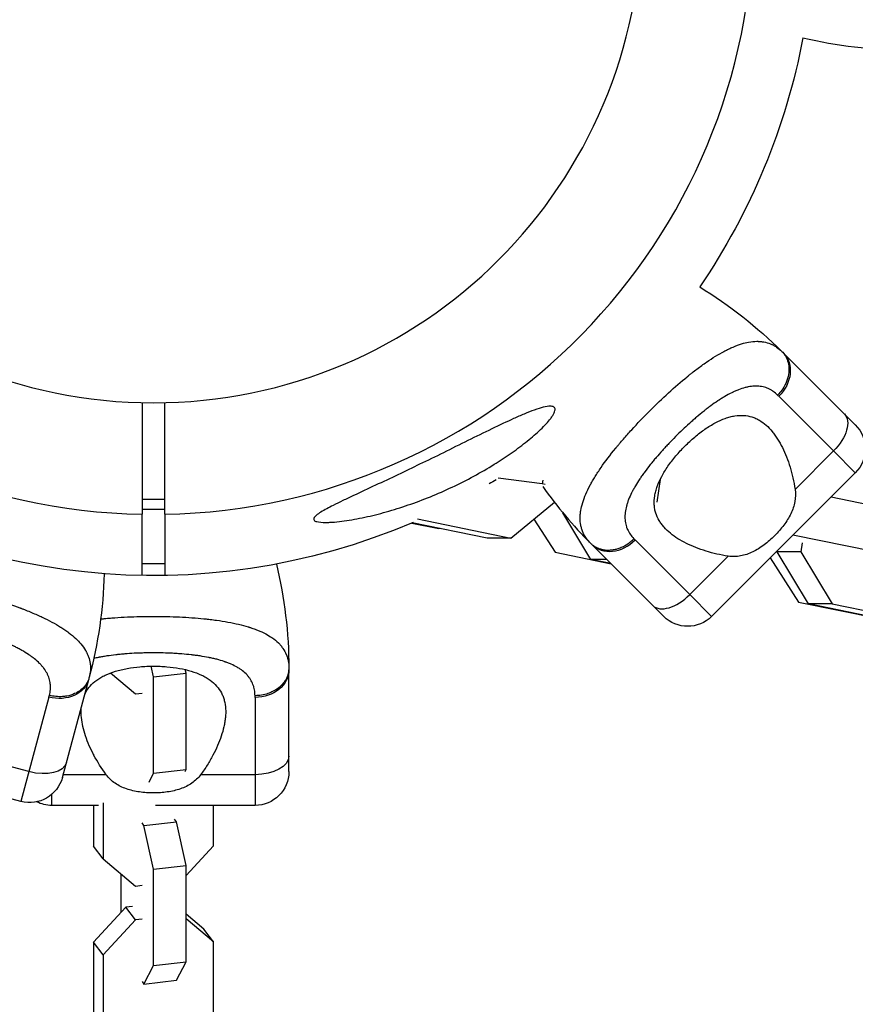
# Model space of a CAD drawing. Units: millimetres. Extents: x -15597 to 9739, y -3981 to 6910.
# Drawn here: x -5882 to -5734, y 2736 to 2910 of the extents above; entities that cross this region are included whole.
import ezdxf

# ---------------------------------------------------------------- set-up
doc = ezdxf.new("R2010")
doc.units = ezdxf.units.MM
doc.header["$LTSCALE"] = 20
doc.layers.add('2d', color=230, linetype='Continuous')

msp = doc.modelspace()

# ---------------------------------------------------------------- linework, layer by layer
at = {"layer": '2d'}
for p, q in [((-5746.38, 2851.32), (-5733.65, 2838.59)), ((-5737.51, 2833.97), (-5747.19, 2843.65)), ((-5737.51, 2833.97), (-5744.32, 2827.16)), ((-5737.51, 2833.97), (-5733.65, 2830.11)), ((-5776.68, 2833.73), (-5776.68, 2833.73)), ((-5769.4, 2832.24), (-5769.4, 2832.24)), ((-5789.12, 2828.16), (-5796.9, 2829.14)), ((-5789.03, 2828.79), (-5789.12, 2828.16)), ((-5768.24, 2828.89), (-5768.83, 2824.87)), ((-5733.65, 2830.11), (-5759.11, 2804.65)), ((-5788.59, 2828.05), (-5789.12, 2828.16)), ((-5744.51, 2828.29), (-5744.51, 2828.29)), ((-5856, 2825.34), (-5860, 2825.34)), ((-5773.92, 2825.05), (-5773.92, 2825.05)), ((-5737.95, 2825.81), (-5729.25, 2824.03)), ((-5856, 2823.58), (-5860, 2823.58)), ((-5794.68, 2818.52), (-5786.97, 2824.9)), ((-5787.07, 2824.81), (-5786.86, 2824.77)), ((-5860, 2811.89), (-5860, 2822.75)), ((-5856, 2822.75), (-5856, 2811.89)), ((-5811.23, 2821.91), (-5794.68, 2818.52)), ((-5790.62, 2821.88), (-5786.85, 2816.01)), ((-5780.51, 2814.76), (-5785.45, 2823.02)), ((-5812.2, 2821.2), (-5807.43, 2820.23)), ((-5798.89, 2818.52), (-5812.13, 2821.23)), ((-5807.43, 2820.23), (-5807.38, 2820.26)), ((-5807.22, 2820.23), (-5807.43, 2820.23)), ((-5794.68, 2818.52), (-5798.89, 2818.52)), ((-5772.65, 2818.19), (-5762.97, 2808.51)), ((-5730.42, 2816.15), (-5744.69, 2819.07)), ((-5769.52, 2806.58), (-5780.32, 2817.38)), ((-5747.49, 2816.09), (-5747.46, 2816.3)), ((-5743.04, 2817.7), (-5743.28, 2816.09)), ((-5786.85, 2816.01), (-5776.92, 2813.98)), ((-5777.7, 2814.76), (-5780.51, 2814.76)), ((-5776.98, 2814.04), (-5780.51, 2814.76)), ((-5756.16, 2815.32), (-5762.97, 2808.51)), ((-5748.74, 2815.02), (-5743.69, 2807.18)), ((-5743.28, 2816.09), (-5747.49, 2816.09)), ((-5741.97, 2806.87), (-5747.49, 2816.09)), ((-5743.28, 2816.09), (-5737.77, 2806.87)), ((-5856, 2813.96), (-5860, 2813.96)), ((-5759.11, 2804.65), (-5762.97, 2808.51)), ((-5769.52, 2806.58), (-5767.59, 2804.65)), ((-5743.69, 2807.18), (-5721.11, 2802.56)), ((-5737.77, 2806.87), (-5741.97, 2806.87)), ((-5721.81, 2802.75), (-5741.97, 2806.87)), ((-5737.77, 2806.87), (-5717.6, 2802.75)), ((-5880.32, 2805.65), (-5880.32, 2805.65)), ((-5866.92, 2804.24), (-5866.92, 2804.24)), ((-5881.22, 2798.58), (-5881.22, 2798.58)), ((-5866.92, 2797.53), (-5866.92, 2797.53)), ((-5858.9, 2798.18), (-5858.9, 2798.18)), ((-5852.96, 2798), (-5852.96, 2798)), ((-5857.96, 2793.93), (-5858.38, 2795.82)), ((-5865.59, 2794.64), (-5861.19, 2790.93)), ((-5857.96, 2793.93), (-5852.21, 2794.6)), ((-5857.96, 2776.84), (-5857.96, 2793.93)), ((-5852.21, 2794.6), (-5852.35, 2795.22)), ((-5852.21, 2777.51), (-5852.21, 2794.6)), ((-5834, 2777.15), (-5834, 2795.15)), ((-5874.12, 2776.11), (-5869.46, 2793.49)), ((-5876.51, 2790.36), (-5881.47, 2771.87)), ((-5861.19, 2790.93), (-5860.02, 2791.07)), ((-5840, 2790.29), (-5840, 2771.15)), ((-5868.63, 2780.21), (-5868.63, 2780.2)), ((-5847.37, 2780.21), (-5847.37, 2780.21)), ((-5880.06, 2777.14), (-5883.83, 2778.15)), ((-5866.37, 2776.6), (-5873.99, 2776.6)), ((-5866.92, 2777.36), (-5866.92, 2777.35)), ((-5858.78, 2775.26), (-5857.96, 2776.84)), ((-5857.96, 2776.84), (-5852.21, 2777.51)), ((-5852.39, 2777.16), (-5852.21, 2777.51)), ((-5840, 2776.6), (-5849.63, 2776.6)), ((-5881.47, 2771.87), (-5884.53, 2772.69)), ((-5876, 2771.15), (-5876, 2773.12)), ((-5867.74, 2771.15), (-5876, 2771.15)), ((-5868.63, 2771.15), (-5868.63, 2763.93)), ((-5866.92, 2771.58), (-5866.92, 2761.69)), ((-5840, 2771.15), (-5857.62, 2771.15)), ((-5847.37, 2763.97), (-5847.37, 2771.15)), ((-5859.67, 2767.59), (-5860.02, 2768.04)), ((-5859.67, 2767.59), (-5853.92, 2768.25)), ((-5857.96, 2759.85), (-5859.67, 2767.59)), ((-5853.92, 2768.25), (-5854.27, 2768.71)), ((-5852.21, 2760.52), (-5853.92, 2768.25)), ((-5852.21, 2758.75), (-5847.37, 2763.97)), ((-5866.92, 2761.69), (-5868.63, 2763.93)), ((-5866.92, 2761.69), (-5861.19, 2756.86)), ((-5857.96, 2759.85), (-5852.21, 2760.52)), ((-5852.21, 2743.44), (-5852.21, 2760.52)), ((-5863.79, 2759.05), (-5863.79, 2752.15)), ((-5857.96, 2742.77), (-5857.96, 2759.85)), ((-5861.19, 2756.86), (-5860.02, 2756.99)), ((-5862.91, 2753.11), (-5868.63, 2746.94)), ((-5861.73, 2753.25), (-5862.91, 2753.11)), ((-5861.19, 2750.87), (-5862.91, 2753.11)), ((-5849.08, 2749.21), (-5852.21, 2751.85)), ((-5861.19, 2750.87), (-5866.92, 2744.7)), ((-5860.02, 2751.01), (-5861.19, 2750.87)), ((-5847.37, 2746.97), (-5852.21, 2751.06)), ((-5847.37, 2746.97), (-5849.08, 2749.21)), ((-5866.92, 2744.7), (-5868.63, 2746.94)), ((-5868.63, 2746.94), (-5868.63, 2729.86)), ((-5847.37, 2729.89), (-5847.37, 2746.97)), ((-5866.92, 2744.7), (-5866.92, 2727.62)), ((-5857.96, 2742.77), (-5852.21, 2743.44)), ((-5853.92, 2740.17), (-5852.21, 2743.44)), ((-5859.67, 2739.5), (-5857.96, 2742.77)), ((-5860.02, 2739.95), (-5859.67, 2739.5)), ((-5859.67, 2739.5), (-5853.92, 2740.17))]:
    msp.add_line(p, q, dxfattribs=at)
at = {"layer": '2d', "extrusion": (0, 0, -1)}
msp.add_circle((5858, 2929), 86.5, dxfattribs=at)
at = {"layer": '2d'}
for centre, radius, start, end in [((-5858, 2929), 106.27, 91.0784, 268.9216), ((-5858, 2929), 106.27, 271.0784, 88.9216), ((-5724.15, 2986.29), 81.29, 256.6435, 269.7379), ((-5722.84, 2874.86), 81.29, 215.5112, 224.7379)]:
    msp.add_arc(centre, radius, start, end, dxfattribs=at)
at = {"layer": '2d', "extrusion": (0, 0, -1)}
for centre, radius, start, end in [((5858, 2929), 117.12, 190.7276, 214.2724), ((5803.86, 2793.84), 81.29, 121.6435, 134.7379), ((5737.89, 2834.35), 6, 135, 225), ((5858, 2929), 117.12, 246.8634, 305.133), ((5858, 2929), 117.12, 238.7577, 239.4721), ((5915.29, 2795.15), 81.29, 166.6435, 179.7379), ((5947.98, 2814.53), 81.29, 181.6435, 194.7379), ((5763.35, 2808.89), 6, 225, 315), ((5840, 2777.15), 6, 180, 270), ((5879.92, 2777.66), 6, 195, 285), ((5876, 2777.15), 6, 270, 296.7182)]:
    msp.add_arc(centre, radius, start, end, dxfattribs=at)
for centre, major_axis, ratio, start_param, end_param in [((-5750.62, 2847.08), (4.24, 4.24), 0.808568, 0, 1.570796), ((-5739.82, 2836.28), (4.24, 4.24), 0.545265, 0, 1.570796), ((-5840, 2795.15), (6, 0), 0.808568, 0, 1.570796), ((-5875.26, 2795.05), (-5.8, 1.55), 0.808568, 3.141593, 4.712389), ((-5840, 2779.87), (6, 0), 0.545265, 0, 1.570796), ((-5879.21, 2780.3), (-5.8, 1.55), 0.545265, 3.141593, 4.712389)]:
    msp.add_ellipse(centre, major_axis=major_axis, ratio=ratio, start_param=start_param, end_param=end_param, dxfattribs=at)
at = {"layer": '2d'}
for centre, ratio in [((-5776.08, 2821.62), 0.808568), ((-5765.28, 2810.82), 0.545265)]:
    msp.add_ellipse(centre, major_axis=(4.24, 4.24), ratio=ratio, start_param=3.141593, end_param=4.712389, dxfattribs=at)
for points, knots in [([(-5770.07, 2841.07), (-5768.96, 2842.18), (-5767.84, 2843.25), (-5765.62, 2845.27), (-5764.53, 2846.23), (-5763.44, 2847.12), (-5763.42, 2847.13), (-5763.38, 2847.16), (-5763.32, 2847.21), (-5763.19, 2847.31), (-5762.93, 2847.52), (-5762.42, 2847.93), (-5761.99, 2848.27), (-5761.13, 2848.92), (-5760.56, 2849.32), (-5758.92, 2850.46), (-5757.88, 2851.1), (-5756.88, 2851.63), (-5756.87, 2851.64), (-5756.83, 2851.66), (-5756.78, 2851.69), (-5756.66, 2851.75), (-5756.42, 2851.87), (-5755.96, 2852.1), (-5755.56, 2852.28), (-5754.79, 2852.61), (-5754.29, 2852.8), (-5753.37, 2853.08), (-5752.96, 2853.18), (-5752.55, 2853.25)], [0.4998404, 0.4998404, 0.4998404, 0.4998404, 0.5623603, 0.5623603, 0.6248803, 0.6248803, 0.6258572, 0.6258572, 0.626834, 0.6287878, 0.6326953, 0.6405103, 0.6561403, 0.6561403, 0.6874002, 0.6874002, 0.7499202, 0.7499202, 0.7508971, 0.7508971, 0.7518739, 0.7538277, 0.7577352, 0.7655502, 0.7811802, 0.7811802, 0.8124401, 0.8124401, 0.8399462, 0.8399462, 0.8399462, 0.8399462]), ([(-5752.55, 2853.25), (-5752.04, 2853.35), (-5751.55, 2853.39), (-5751.02, 2853.4), (-5750.97, 2853.4), (-5750.86, 2853.39), (-5750.7, 2853.39), (-5750.34, 2853.37), (-5750.03, 2853.32), (-5749.43, 2853.21), (-5749.04, 2853.1), (-5748.64, 2852.93), (-5748.62, 2852.93), (-5748.57, 2852.91), (-5748.51, 2852.88), (-5748.35, 2852.81), (-5748.04, 2852.65), (-5747.79, 2852.5), (-5747.28, 2852.16), (-5746.95, 2851.89), (-5746.64, 2851.58)], [0.8399462, 0.8399462, 0.8399462, 0.8399462, 0.8749601, 0.8749601, 0.8788676, 0.8788676, 0.8827751, 0.8905901, 0.9062201, 0.9062201, 0.93748, 0.93748, 0.9394338, 0.9394338, 0.9413875, 0.945295, 0.95311, 0.96874, 0.96874, 1, 1, 1, 1]), ([(-5746.64, 2851.58), (-5746.19, 2851.13), (-5745.84, 2850.57), (-5745.43, 2849.31), (-5745.36, 2848.61), (-5745.47, 2847.41), (-5745.59, 2846.93), (-5745.76, 2846.45)], [0, 0, 0, 0, 0.25, 0.25, 0.5, 0.5, 0.6673564, 0.6673564, 0.6673564, 0.6673564]), ([(-5745.76, 2846.45), (-5745.84, 2846.22), (-5745.94, 2845.99), (-5746.39, 2845.07), (-5746.86, 2844.42), (-5747.41, 2843.87)], [0.6673564, 0.6673564, 0.6673564, 0.6673564, 0.75, 0.75, 1, 1, 1, 1]), ([(-5747.41, 2843.87), (-5747.66, 2844.12), (-5747.93, 2844.34), (-5748.34, 2844.63), (-5748.55, 2844.76), (-5748.77, 2844.87), (-5748.92, 2844.95), (-5748.99, 2844.98), (-5749.37, 2845.15), (-5749.68, 2845.25), (-5750.16, 2845.37), (-5750.33, 2845.39), (-5750.66, 2845.44), (-5750.83, 2845.45), (-5751.35, 2845.47), (-5751.7, 2845.46), (-5752.25, 2845.39), (-5752.52, 2845.35), (-5752.8, 2845.29), (-5752.99, 2845.24), (-5753.09, 2845.22), (-5753.56, 2845.09), (-5753.95, 2844.97), (-5754.54, 2844.74), (-5754.84, 2844.61), (-5755.19, 2844.45), (-5755.34, 2844.38), (-5755.44, 2844.33), (-5755.5, 2844.31), (-5755.95, 2844.08), (-5756.35, 2843.86), (-5756.97, 2843.5), (-5757.27, 2843.31), (-5757.64, 2843.08), (-5757.8, 2842.98), (-5757.9, 2842.91), (-5757.96, 2842.87), (-5758.42, 2842.56), (-5758.84, 2842.27), (-5759.47, 2841.8), (-5759.79, 2841.56), (-5760.16, 2841.28), (-5760.32, 2841.15), (-5760.43, 2841.07), (-5760.48, 2841.02), (-5760.95, 2840.65), (-5761.37, 2840.3), (-5762, 2839.77), (-5762.31, 2839.49), (-5762.63, 2839.21), (-5762.84, 2839.03), (-5762.94, 2838.93), (-5763.46, 2838.46), (-5763.87, 2838.08), (-5764.69, 2837.31), (-5765.09, 2836.91), (-5765.9, 2836.1), (-5766.3, 2835.7), (-5766.88, 2835.08), (-5767.07, 2834.88), (-5767.46, 2834.47), (-5767.64, 2834.26), (-5768.21, 2833.63), (-5768.58, 2833.21), (-5769.11, 2832.59), (-5769.38, 2832.27), (-5769.68, 2831.91), (-5769.8, 2831.75), (-5769.89, 2831.65), (-5769.93, 2831.6), (-5770.31, 2831.12), (-5770.64, 2830.69), (-5771.11, 2830.06), (-5771.33, 2829.74), (-5771.59, 2829.38), (-5771.69, 2829.22), (-5771.76, 2829.12), (-5771.8, 2829.07), (-5772.11, 2828.59), (-5772.38, 2828.18), (-5772.74, 2827.56), (-5772.91, 2827.26), (-5773.1, 2826.9), (-5773.18, 2826.75), (-5773.23, 2826.65), (-5773.25, 2826.6), (-5773.48, 2826.14), (-5773.66, 2825.74), (-5773.89, 2825.15), (-5773.99, 2824.86), (-5774.08, 2824.57), (-5774.14, 2824.38), (-5774.17, 2824.29), (-5774.29, 2823.81), (-5774.37, 2823.44), (-5774.44, 2822.89), (-5774.45, 2822.72), (-5774.47, 2822.36), (-5774.47, 2822.19), (-5774.45, 2821.67), (-5774.4, 2821.33), (-5774.29, 2820.85), (-5774.23, 2820.61), (-5774.13, 2820.33), (-5774.08, 2820.22), (-5774.05, 2820.14), (-5774.03, 2820.1), (-5773.75, 2819.47), (-5773.37, 2818.92), (-5772.87, 2818.41)], [0, 0, 0, 0, 0.03125, 0.03125, 0.046875, 0.054687, 0.054687, 0.0625, 0.0625, 0.09375, 0.09375, 0.109375, 0.109375, 0.125, 0.125, 0.15625, 0.15625, 0.171875, 0.179687, 0.179687, 0.1875, 0.1875, 0.21875, 0.21875, 0.234375, 0.242187, 0.246094, 0.246094, 0.25, 0.25, 0.28125, 0.28125, 0.296875, 0.304687, 0.308594, 0.308594, 0.3125, 0.3125, 0.34375, 0.34375, 0.359375, 0.367187, 0.371094, 0.371094, 0.375, 0.375, 0.40625, 0.40625, 0.421875, 0.429687, 0.429687, 0.4375, 0.4375, 0.46875, 0.46875, 0.5, 0.5, 0.53125, 0.53125, 0.546875, 0.546875, 0.5625, 0.5625, 0.59375, 0.59375, 0.609375, 0.617187, 0.621094, 0.621094, 0.625, 0.625, 0.65625, 0.65625, 0.671875, 0.679687, 0.683594, 0.683594, 0.6875, 0.6875, 0.71875, 0.71875, 0.734375, 0.742187, 0.746094, 0.746094, 0.75, 0.75, 0.78125, 0.78125, 0.796875, 0.804687, 0.804687, 0.8125, 0.8125, 0.84375, 0.84375, 0.859375, 0.859375, 0.875, 0.875, 0.90625, 0.90625, 0.921875, 0.929687, 0.933594, 0.933594, 0.9375, 0.9375, 1, 1, 1, 1]), ([(-5787.71, 2841.9), (-5788.38, 2841.9), (-5789.37, 2841.63), (-5791.09, 2841.01), (-5791.7, 2840.77), (-5792.94, 2840.25), (-5793.57, 2839.97), (-5795.4, 2839.15), (-5796.71, 2838.53), (-5799.43, 2837.21), (-5800.85, 2836.51), (-5803.73, 2835.09), (-5805.19, 2834.37), (-5808.06, 2832.95), (-5809.48, 2832.26), (-5812.07, 2831), (-5813.36, 2830.38), (-5815.99, 2829.13), (-5817.33, 2828.5), (-5819.99, 2827.26), (-5821.31, 2826.65), (-5823.21, 2825.75), (-5823.83, 2825.46), (-5825.03, 2824.88), (-5825.61, 2824.6), (-5826.54, 2824.13), (-5826.92, 2823.93), (-5827.65, 2823.53), (-5828.01, 2823.33), (-5828.64, 2822.93), (-5828.93, 2822.74), (-5829.26, 2822.46), (-5829.35, 2822.37), (-5829.5, 2822.19), (-5829.55, 2822.1), (-5829.63, 2821.88), (-5829.61, 2821.77), (-5829.42, 2821.58), (-5829.27, 2821.5), (-5828.67, 2821.34), (-5828.1, 2821.3), (-5827.53, 2821.3)], [20.156786, 20.156786, 20.156786, 20.156786, 24.720315, 24.720315, 27.002079, 27.002079, 29.283844, 29.283844, 33.807766, 33.807766, 38.331689, 38.331689, 42.855612, 42.855612, 47.379535, 47.379535, 51.481386, 51.481386, 55.583238, 55.583238, 59.68509, 59.68509, 61.736016, 61.736016, 63.786941, 63.786941, 65.15563, 65.15563, 66.524319, 66.524319, 67.893008, 67.893008, 68.577353, 68.577353, 69.261697, 69.261697, 70.388592, 70.388592, 71.515487, 71.515487, 73.769277, 73.769277, 73.769277, 73.769277]), ([(-5827.53, 2821.3), (-5827.27, 2821.3), (-5827.01, 2821.31), (-5826.46, 2821.33), (-5826.19, 2821.35), (-5825.35, 2821.42), (-5824.77, 2821.49), (-5823.6, 2821.65), (-5823, 2821.75), (-5821.79, 2821.97), (-5821.18, 2822.09), (-5819.31, 2822.49), (-5818.04, 2822.81), (-5815.47, 2823.53), (-5814.17, 2823.94), (-5811.55, 2824.84), (-5810.24, 2825.33), (-5807.63, 2826.4), (-5806.33, 2826.97), (-5803.76, 2828.18), (-5802.49, 2828.82), (-5800.01, 2830.17), (-5798.8, 2830.87), (-5797.62, 2831.6), (-5796.7, 2832.17), (-5795.75, 2832.79), (-5793.87, 2834.09), (-5792.95, 2834.77), (-5791.21, 2836.15), (-5790.39, 2836.84), (-5789.31, 2837.86), (-5788.97, 2838.19), (-5788.34, 2838.85), (-5788.05, 2839.17), (-5787.67, 2839.65), (-5787.54, 2839.82), (-5787.3, 2840.17), (-5787.2, 2840.33), (-5787.03, 2840.65), (-5786.96, 2840.79), (-5786.87, 2841.06), (-5786.85, 2841.18), (-5786.84, 2841.38), (-5786.85, 2841.47), (-5786.93, 2841.63), (-5786.98, 2841.7), (-5787.14, 2841.8), (-5787.23, 2841.84), (-5787.45, 2841.89), (-5787.58, 2841.9), (-5787.71, 2841.9)], [73.769277, 73.769277, 73.769277, 73.769277, 74.808559, 74.808559, 75.847841, 75.847841, 77.926405, 77.926405, 80.004968, 80.004968, 82.083532, 82.083532, 86.24066, 86.24066, 90.397787, 90.397787, 94.554915, 94.554915, 98.712042, 98.712042, 102.869169, 102.869169, 107.026297, 107.026297, 107.026297, 110.284897, 110.284897, 113.543498, 113.543498, 116.802098, 116.802098, 118.431398, 118.431398, 120.060698, 120.060698, 120.955854, 120.955854, 121.851009, 121.851009, 122.746165, 122.746165, 123.64132, 123.64132, 124.526761, 124.526761, 125.412202, 125.412202, 126.297642, 126.297642, 127.183083, 127.183083, 127.183083, 127.183083]), ([(-5781.15, 2818.3), (-5781.49, 2818.73), (-5781.75, 2819.19), (-5781.95, 2819.68), (-5781.96, 2819.71), (-5781.98, 2819.76), (-5782.01, 2819.83), (-5782.07, 2819.99), (-5782.18, 2820.33), (-5782.25, 2820.63), (-5782.36, 2821.24), (-5782.4, 2821.66), (-5782.4, 2822.12), (-5782.4, 2822.14), (-5782.39, 2822.2), (-5782.39, 2822.28), (-5782.39, 2822.46), (-5782.36, 2822.84), (-5782.32, 2823.18), (-5782.2, 2823.85), (-5782.09, 2824.32), (-5781.65, 2825.78), (-5781.21, 2826.81), (-5780.62, 2827.92), (-5780.61, 2827.93), (-5780.59, 2827.96), (-5780.57, 2828.01), (-5780.51, 2828.12), (-5780.39, 2828.33), (-5780.14, 2828.77), (-5779.91, 2829.16), (-5779.43, 2829.94), (-5779.08, 2830.47), (-5777.95, 2832.11), (-5777.08, 2833.26), (-5776.09, 2834.47), (-5776.07, 2834.49), (-5776.05, 2834.52), (-5776, 2834.57), (-5775.91, 2834.69), (-5775.71, 2834.93), (-5775.32, 2835.4), (-5774.97, 2835.81), (-5774.26, 2836.63), (-5773.77, 2837.18), (-5772.25, 2838.84), (-5771.18, 2839.96), (-5770.07, 2841.07)], [0.0212604, 0.0212604, 0.0212604, 0.0212604, 0.06248, 0.06248, 0.0644326, 0.0644326, 0.0663851, 0.0702901, 0.0781001, 0.0937201, 0.0937201, 0.1249601, 0.1249601, 0.1269126, 0.1269126, 0.1288651, 0.1327701, 0.1405801, 0.1562001, 0.1562001, 0.1874401, 0.1874401, 0.2499202, 0.2499202, 0.2508964, 0.2508964, 0.2518727, 0.2538252, 0.2577302, 0.2655402, 0.2811602, 0.2811602, 0.3124002, 0.3124002, 0.3748803, 0.3748803, 0.3758565, 0.3758565, 0.3768328, 0.3787853, 0.3826903, 0.3905003, 0.4061203, 0.4061203, 0.4373603, 0.4373603, 0.4998404, 0.4998404, 0.4998404, 0.4998404]), ([(-5763.83, 2834.83), (-5763.55, 2835.11), (-5763.26, 2835.39), (-5762.68, 2835.93), (-5762.38, 2836.19), (-5761.49, 2836.94), (-5760.89, 2837.41), (-5759.68, 2838.25), (-5759.06, 2838.63), (-5757.86, 2839.27), (-5757.27, 2839.53), (-5756.4, 2839.85), (-5756.11, 2839.94), (-5755.55, 2840.08), (-5755.27, 2840.14), (-5754.46, 2840.27), (-5753.93, 2840.3), (-5752.91, 2840.23), (-5752.43, 2840.14), (-5751.74, 2839.92), (-5751.51, 2839.84), (-5751.07, 2839.64), (-5750.85, 2839.53), (-5749.8, 2838.91), (-5749.06, 2838.24), (-5748.21, 2837.21), (-5748.05, 2837), (-5747.73, 2836.55), (-5747.57, 2836.32), (-5747.12, 2835.6), (-5746.84, 2835.1), (-5746.05, 2833.51), (-5745.59, 2832.36), (-5745.02, 2830.49), (-5744.85, 2829.84), (-5744.54, 2828.52), (-5744.42, 2827.85), (-5744.32, 2827.16)], [0.09561161, 0.09561161, 0.09561161, 0.09561161, 0.09679235, 0.09679235, 0.09797309, 0.09797309, 0.10033456, 0.10033456, 0.10269604, 0.10269604, 0.10505751, 0.10505751, 0.10623825, 0.10623825, 0.10741899, 0.10741899, 0.10978046, 0.10978046, 0.11214194, 0.11214194, 0.11332267, 0.11332267, 0.11450341, 0.11450341, 0.11922636, 0.11922636, 0.1204071, 0.1204071, 0.12158783, 0.12158783, 0.12394931, 0.12394931, 0.12867226, 0.12867226, 0.13103373, 0.13103373, 0.13339521, 0.13339521, 0.13339521, 0.13339521]), ([(-5756.16, 2815.32), (-5757.55, 2815.52), (-5758.86, 2815.83), (-5760.72, 2816.4), (-5761.32, 2816.61), (-5762.48, 2817.07), (-5763.05, 2817.32), (-5764.64, 2818.11), (-5765.59, 2818.7), (-5766.81, 2819.71), (-5767.19, 2820.06), (-5767.69, 2820.63), (-5767.85, 2820.83), (-5768.15, 2821.23), (-5768.28, 2821.43), (-5768.65, 2822.06), (-5768.85, 2822.5), (-5769.07, 2823.19), (-5769.13, 2823.43), (-5769.22, 2823.92), (-5769.25, 2824.17), (-5769.3, 2824.93), (-5769.27, 2825.45), (-5769.15, 2826.26), (-5769.09, 2826.54), (-5768.94, 2827.1), (-5768.85, 2827.39), (-5768.54, 2828.27), (-5768.27, 2828.86), (-5767.79, 2829.75), (-5767.62, 2830.05), (-5767.25, 2830.66), (-5767.05, 2830.97), (-5766.41, 2831.89), (-5765.94, 2832.49), (-5765.19, 2833.38), (-5764.93, 2833.67), (-5764.39, 2834.26), (-5764.11, 2834.55), (-5763.83, 2834.83)], [0.05776667, 0.05776667, 0.05776667, 0.05776667, 0.06249729, 0.06249729, 0.0648626, 0.0648626, 0.06722791, 0.06722791, 0.07195852, 0.07195852, 0.07432383, 0.07432383, 0.07550649, 0.07550649, 0.07668914, 0.07668914, 0.07905445, 0.07905445, 0.08023711, 0.08023711, 0.08141976, 0.08141976, 0.08378507, 0.08378507, 0.08496772, 0.08496772, 0.08615038, 0.08615038, 0.08851569, 0.08851569, 0.08969834, 0.08969834, 0.090881, 0.090881, 0.09324631, 0.09324631, 0.09442896, 0.09442896, 0.09561161, 0.09561161, 0.09561161, 0.09561161]), ([(-5744.32, 2827.16), (-5744.21, 2826.43), (-5744.23, 2825.71), (-5744.42, 2824.62), (-5744.52, 2824.25), (-5744.76, 2823.54), (-5744.91, 2823.19), (-5745.24, 2822.49), (-5745.43, 2822.15), (-5745.86, 2821.47), (-5746.08, 2821.14), (-5746.57, 2820.49), (-5746.83, 2820.17), (-5747.37, 2819.54), (-5747.65, 2819.24), (-5747.95, 2818.95)], [0, 0, 0, 0, 0.002469933, 0.002469933, 0.003704899, 0.003704899, 0.004939866, 0.004939866, 0.006174832, 0.006174832, 0.007409799, 0.007409799, 0.008644765, 0.008644765, 0.009879732, 0.009879732, 0.009879732, 0.009879732]), ([(-5747.95, 2818.95), (-5748.53, 2818.36), (-5749.15, 2817.82), (-5750.13, 2817.09), (-5750.47, 2816.86), (-5751.14, 2816.44), (-5751.48, 2816.25), (-5752.18, 2815.91), (-5752.53, 2815.77), (-5753.25, 2815.52), (-5753.61, 2815.43), (-5754.33, 2815.29), (-5754.69, 2815.26), (-5755.42, 2815.24), (-5755.79, 2815.26), (-5756.16, 2815.32)], [0.009879732, 0.009879732, 0.009879732, 0.009879732, 0.012351345, 0.012351345, 0.013587152, 0.013587152, 0.014822959, 0.014822959, 0.016058766, 0.016058766, 0.017294572, 0.017294572, 0.018530379, 0.018530379, 0.019766186, 0.019766186, 0.019766186, 0.019766186]), ([(-5890.18, 2808.89), (-5888.67, 2808.48), (-5887.18, 2808.05), (-5884.32, 2807.14), (-5882.95, 2806.66), (-5881.63, 2806.16), (-5881.61, 2806.15), (-5881.56, 2806.14), (-5881.49, 2806.11), (-5881.34, 2806.05), (-5881.03, 2805.93), (-5880.42, 2805.69), (-5879.91, 2805.48), (-5878.92, 2805.06), (-5878.28, 2804.78), (-5876.48, 2803.93), (-5875.4, 2803.35), (-5874.44, 2802.75), (-5874.43, 2802.74), (-5874.39, 2802.72), (-5874.34, 2802.69), (-5874.23, 2802.61), (-5874.01, 2802.47), (-5873.57, 2802.18), (-5873.22, 2801.93), (-5872.55, 2801.42), (-5872.14, 2801.08), (-5871.44, 2800.43), (-5871.14, 2800.12), (-5870.88, 2799.81)], [0.4998404, 0.4998404, 0.4998404, 0.4998404, 0.5623603, 0.5623603, 0.6248803, 0.6248803, 0.6258572, 0.6258572, 0.626834, 0.6287878, 0.6326953, 0.6405103, 0.6561403, 0.6561403, 0.6874002, 0.6874002, 0.7499202, 0.7499202, 0.7508971, 0.7508971, 0.7518739, 0.7538277, 0.7577352, 0.7655502, 0.7811802, 0.7811802, 0.8124401, 0.8124401, 0.8399462, 0.8399462, 0.8399462, 0.8399462]), ([(-5876.43, 2790.66), (-5876.34, 2791), (-5876.28, 2791.34), (-5876.24, 2791.85), (-5876.23, 2792.1), (-5876.24, 2792.34), (-5876.25, 2792.51), (-5876.26, 2792.59), (-5876.3, 2793), (-5876.37, 2793.32), (-5876.51, 2793.79), (-5876.57, 2793.95), (-5876.7, 2794.26), (-5876.77, 2794.41), (-5877.01, 2794.87), (-5877.2, 2795.17), (-5877.53, 2795.61), (-5877.71, 2795.83), (-5877.9, 2796.04), (-5878.03, 2796.18), (-5878.1, 2796.25), (-5878.45, 2796.6), (-5878.75, 2796.87), (-5879.24, 2797.27), (-5879.5, 2797.46), (-5879.81, 2797.69), (-5879.95, 2797.79), (-5880.05, 2797.85), (-5880.1, 2797.88), (-5880.51, 2798.16), (-5880.91, 2798.4), (-5881.53, 2798.75), (-5881.84, 2798.93), (-5882.23, 2799.13), (-5882.4, 2799.21), (-5882.51, 2799.27), (-5882.57, 2799.3), (-5883.07, 2799.54), (-5883.53, 2799.76), (-5884.25, 2800.07), (-5884.62, 2800.23), (-5885.05, 2800.41), (-5885.24, 2800.48), (-5885.37, 2800.53), (-5885.43, 2800.56), (-5885.99, 2800.78), (-5886.5, 2800.97), (-5887.28, 2801.24), (-5887.67, 2801.38), (-5888.07, 2801.51), (-5888.34, 2801.6), (-5888.47, 2801.64), (-5889.14, 2801.86), (-5889.67, 2802.02), (-5890.75, 2802.34), (-5891.3, 2802.5), (-5892.4, 2802.79), (-5892.95, 2802.93), (-5893.77, 2803.13), (-5894.05, 2803.19), (-5894.6, 2803.32), (-5894.87, 2803.38), (-5895.7, 2803.56), (-5896.24, 2803.67), (-5897.05, 2803.82), (-5897.46, 2803.89), (-5897.92, 2803.96), (-5898.12, 2804), (-5898.25, 2804.02), (-5898.32, 2804.03), (-5898.93, 2804.12), (-5899.46, 2804.19), (-5900.24, 2804.28), (-5900.62, 2804.32), (-5901.07, 2804.35), (-5901.26, 2804.37), (-5901.38, 2804.38), (-5901.44, 2804.38), (-5902.01, 2804.42), (-5902.5, 2804.44), (-5903.22, 2804.44), (-5903.57, 2804.44), (-5903.97, 2804.42), (-5904.14, 2804.42), (-5904.25, 2804.41), (-5904.3, 2804.41), (-5904.82, 2804.38), (-5905.25, 2804.33), (-5905.88, 2804.23), (-5906.19, 2804.18), (-5906.48, 2804.11), (-5906.67, 2804.07), (-5906.77, 2804.04), (-5907.25, 2803.91), (-5907.6, 2803.79), (-5908.11, 2803.58), (-5908.27, 2803.5), (-5908.58, 2803.34), (-5908.73, 2803.25), (-5909.17, 2802.98), (-5909.44, 2802.77), (-5909.81, 2802.43), (-5909.98, 2802.25), (-5910.17, 2802.03), (-5910.25, 2801.93), (-5910.3, 2801.87), (-5910.32, 2801.83), (-5910.73, 2801.27), (-5911.02, 2800.66), (-5911.21, 2799.98)], [0, 0, 0, 0, 0.03125, 0.03125, 0.046875, 0.054687, 0.054687, 0.0625, 0.0625, 0.09375, 0.09375, 0.109375, 0.109375, 0.125, 0.125, 0.15625, 0.15625, 0.171875, 0.179687, 0.179687, 0.1875, 0.1875, 0.21875, 0.21875, 0.234375, 0.242187, 0.246094, 0.246094, 0.25, 0.25, 0.28125, 0.28125, 0.296875, 0.304687, 0.308594, 0.308594, 0.3125, 0.3125, 0.34375, 0.34375, 0.359375, 0.367187, 0.371094, 0.371094, 0.375, 0.375, 0.40625, 0.40625, 0.421875, 0.429687, 0.429687, 0.4375, 0.4375, 0.46875, 0.46875, 0.5, 0.5, 0.53125, 0.53125, 0.546875, 0.546875, 0.5625, 0.5625, 0.59375, 0.59375, 0.609375, 0.617187, 0.621094, 0.621094, 0.625, 0.625, 0.65625, 0.65625, 0.671875, 0.679687, 0.683594, 0.683594, 0.6875, 0.6875, 0.71875, 0.71875, 0.734375, 0.742187, 0.746094, 0.746094, 0.75, 0.75, 0.78125, 0.78125, 0.796875, 0.804687, 0.804687, 0.8125, 0.8125, 0.84375, 0.84375, 0.859375, 0.859375, 0.875, 0.875, 0.90625, 0.90625, 0.921875, 0.929687, 0.933594, 0.933594, 0.9375, 0.9375, 1, 1, 1, 1]), ([(-5867.35, 2804.19), (-5867.22, 2804.21), (-5867.08, 2804.22), (-5866.92, 2804.24), (-5866.9, 2804.24), (-5866.86, 2804.24), (-5866.79, 2804.25), (-5866.64, 2804.26), (-5866.34, 2804.29), (-5865.72, 2804.35), (-5865.18, 2804.39), (-5864.1, 2804.47), (-5863.37, 2804.51), (-5861.12, 2804.62), (-5859.57, 2804.65), (-5858, 2804.65)], [0.3692744, 0.3692744, 0.3692744, 0.3692744, 0.3748803, 0.3748803, 0.3758565, 0.3758565, 0.3768328, 0.3787853, 0.3826903, 0.3905003, 0.4061203, 0.4061203, 0.4373603, 0.4373603, 0.4998404, 0.4998404, 0.4998404, 0.4998404]), ([(-5858, 2804.65), (-5856.43, 2804.65), (-5854.88, 2804.62), (-5851.88, 2804.48), (-5850.43, 2804.37), (-5849.03, 2804.23), (-5849.01, 2804.23), (-5848.96, 2804.23), (-5848.89, 2804.22), (-5848.72, 2804.2), (-5848.39, 2804.16), (-5847.74, 2804.09), (-5847.19, 2804.02), (-5846.13, 2803.87), (-5845.44, 2803.76), (-5843.48, 2803.4), (-5842.29, 2803.12), (-5841.21, 2802.79), (-5841.19, 2802.79), (-5841.15, 2802.78), (-5841.09, 2802.76), (-5840.97, 2802.72), (-5840.71, 2802.64), (-5840.22, 2802.47), (-5839.81, 2802.32), (-5839.03, 2802), (-5838.55, 2801.78), (-5837.7, 2801.33), (-5837.34, 2801.11), (-5837, 2800.88)], [0.4998404, 0.4998404, 0.4998404, 0.4998404, 0.5623603, 0.5623603, 0.6248803, 0.6248803, 0.6258572, 0.6258572, 0.626834, 0.6287878, 0.6326953, 0.6405103, 0.6561403, 0.6561403, 0.6874002, 0.6874002, 0.7499202, 0.7499202, 0.7508971, 0.7508971, 0.7518739, 0.7538277, 0.7577352, 0.7655502, 0.7811802, 0.7811802, 0.8124401, 0.8124401, 0.8399462, 0.8399462, 0.8399462, 0.8399462]), ([(-5837, 2800.88), (-5836.57, 2800.58), (-5836.19, 2800.27), (-5835.82, 2799.9), (-5835.78, 2799.86), (-5835.7, 2799.78), (-5835.59, 2799.67), (-5835.35, 2799.39), (-5835.16, 2799.14), (-5834.82, 2798.64), (-5834.62, 2798.28), (-5834.46, 2797.88), (-5834.45, 2797.86), (-5834.43, 2797.82), (-5834.4, 2797.75), (-5834.34, 2797.59), (-5834.23, 2797.26), (-5834.16, 2796.97), (-5834.04, 2796.37), (-5834, 2795.95), (-5834, 2795.52)], [0.8399462, 0.8399462, 0.8399462, 0.8399462, 0.8749601, 0.8749601, 0.8788676, 0.8788676, 0.8827751, 0.8905901, 0.9062201, 0.9062201, 0.93748, 0.93748, 0.9394338, 0.9394338, 0.9413875, 0.945295, 0.95311, 0.96874, 0.96874, 1, 1, 1, 1]), ([(-5870.88, 2799.81), (-5870.54, 2799.41), (-5870.25, 2799.01), (-5869.99, 2798.55), (-5869.96, 2798.51), (-5869.91, 2798.41), (-5869.83, 2798.27), (-5869.67, 2797.94), (-5869.55, 2797.66), (-5869.35, 2797.08), (-5869.25, 2796.68), (-5869.19, 2796.26), (-5869.19, 2796.24), (-5869.19, 2796.19), (-5869.18, 2796.11), (-5869.16, 2795.94), (-5869.14, 2795.6), (-5869.15, 2795.3), (-5869.19, 2794.69), (-5869.26, 2794.28), (-5869.37, 2793.85)], [0.8399462, 0.8399462, 0.8399462, 0.8399462, 0.8749601, 0.8749601, 0.8788676, 0.8788676, 0.8827751, 0.8905901, 0.9062201, 0.9062201, 0.93748, 0.93748, 0.9394338, 0.9394338, 0.9413875, 0.945295, 0.95311, 0.96874, 0.96874, 1, 1, 1, 1]), ([(-5840, 2790.6), (-5840, 2790.96), (-5840.03, 2791.3), (-5840.12, 2791.8), (-5840.18, 2792.04), (-5840.25, 2792.28), (-5840.3, 2792.43), (-5840.33, 2792.51), (-5840.48, 2792.9), (-5840.62, 2793.19), (-5840.89, 2793.61), (-5840.98, 2793.75), (-5841.19, 2794.01), (-5841.3, 2794.14), (-5841.65, 2794.52), (-5841.91, 2794.76), (-5842.34, 2795.1), (-5842.57, 2795.26), (-5842.81, 2795.42), (-5842.97, 2795.52), (-5843.06, 2795.58), (-5843.48, 2795.82), (-5843.84, 2796), (-5844.42, 2796.26), (-5844.72, 2796.38), (-5845.09, 2796.52), (-5845.24, 2796.57), (-5845.35, 2796.61), (-5845.41, 2796.63), (-5845.88, 2796.79), (-5846.32, 2796.92), (-5847.01, 2797.1), (-5847.37, 2797.19), (-5847.79, 2797.28), (-5847.97, 2797.32), (-5848.1, 2797.34), (-5848.16, 2797.36), (-5848.71, 2797.47), (-5849.21, 2797.55), (-5849.99, 2797.67), (-5850.38, 2797.73), (-5850.85, 2797.79), (-5851.05, 2797.81), (-5851.18, 2797.83), (-5851.25, 2797.83), (-5851.85, 2797.9), (-5852.39, 2797.95), (-5853.21, 2798.02), (-5853.63, 2798.05), (-5854.05, 2798.07), (-5854.33, 2798.09), (-5854.47, 2798.1), (-5855.17, 2798.13), (-5855.73, 2798.15), (-5856.86, 2798.18), (-5857.42, 2798.19), (-5858.56, 2798.19), (-5859.13, 2798.18), (-5859.98, 2798.16), (-5860.26, 2798.15), (-5860.82, 2798.13), (-5861.1, 2798.12), (-5861.95, 2798.08), (-5862.5, 2798.04), (-5863.32, 2797.97), (-5863.73, 2797.94), (-5864.2, 2797.89), (-5864.4, 2797.87), (-5864.53, 2797.86), (-5864.6, 2797.85), (-5865.21, 2797.78), (-5865.74, 2797.71), (-5866.52, 2797.59), (-5866.9, 2797.53), (-5867.34, 2797.45), (-5867.52, 2797.42), (-5867.65, 2797.39), (-5867.71, 2797.38), (-5868.04, 2797.32), (-5868.3, 2797.26), (-5868.56, 2797.2)], [0, 0, 0, 0, 0.03125, 0.03125, 0.046875, 0.0546875, 0.0546875, 0.0625, 0.0625, 0.09375, 0.09375, 0.109375, 0.109375, 0.125, 0.125, 0.15625, 0.15625, 0.171875, 0.1796875, 0.1796875, 0.1875, 0.1875, 0.21875, 0.21875, 0.234375, 0.2421875, 0.2460937, 0.2460937, 0.25, 0.25, 0.28125, 0.28125, 0.296875, 0.3046875, 0.3085937, 0.3085937, 0.3125, 0.3125, 0.34375, 0.34375, 0.359375, 0.3671875, 0.3710937, 0.3710937, 0.375, 0.375, 0.40625, 0.40625, 0.421875, 0.4296875, 0.4296875, 0.4375, 0.4375, 0.46875, 0.46875, 0.5, 0.5, 0.53125, 0.53125, 0.546875, 0.546875, 0.5625, 0.5625, 0.59375, 0.59375, 0.609375, 0.6171875, 0.6210937, 0.6210937, 0.625, 0.625, 0.65625, 0.65625, 0.671875, 0.6796875, 0.6835937, 0.6835937, 0.6875, 0.6875, 0.7043835, 0.7043835, 0.7043835, 0.7043835]), ([(-5870.18, 2790.8), (-5870.14, 2790.89), (-5870.09, 2790.99), (-5869.93, 2791.3), (-5869.81, 2791.51), (-5869.53, 2791.92), (-5869.37, 2792.12), (-5868.87, 2792.69), (-5868.48, 2793.04), (-5867.82, 2793.52), (-5867.58, 2793.68), (-5867.08, 2793.97), (-5866.81, 2794.11), (-5865.97, 2794.51), (-5865.37, 2794.74), (-5864.39, 2795.03), (-5864.06, 2795.12), (-5863.36, 2795.29), (-5863.01, 2795.36), (-5861.9, 2795.56), (-5861.15, 2795.66), (-5859.99, 2795.76), (-5859.59, 2795.78), (-5858.8, 2795.82), (-5858.4, 2795.83), (-5858, 2795.83)], [0.0785345, 0.0785345, 0.0785345, 0.0785345, 0.07905445, 0.07905445, 0.08023711, 0.08023711, 0.08141976, 0.08141976, 0.08378507, 0.08378507, 0.08496772, 0.08496772, 0.08615038, 0.08615038, 0.08851569, 0.08851569, 0.08969834, 0.08969834, 0.090881, 0.090881, 0.09324631, 0.09324631, 0.09442896, 0.09442896, 0.09561161, 0.09561161, 0.09561161, 0.09561161]), ([(-5858, 2795.83), (-5857.6, 2795.83), (-5857.2, 2795.82), (-5856.41, 2795.78), (-5856.01, 2795.76), (-5854.85, 2795.66), (-5854.1, 2795.56), (-5852.65, 2795.3), (-5851.94, 2795.14), (-5850.64, 2794.74), (-5850.04, 2794.51), (-5849.2, 2794.12), (-5848.93, 2793.98), (-5848.43, 2793.68), (-5848.19, 2793.53), (-5847.52, 2793.04), (-5847.13, 2792.69), (-5846.46, 2791.92), (-5846.18, 2791.52), (-5845.85, 2790.88), (-5845.75, 2790.66), (-5845.57, 2790.2), (-5845.5, 2789.97), (-5845.19, 2788.79), (-5845.14, 2787.79), (-5845.27, 2786.47), (-5845.31, 2786.2), (-5845.4, 2785.66), (-5845.45, 2785.38), (-5845.64, 2784.55), (-5845.8, 2784), (-5846.36, 2782.32), (-5846.85, 2781.18), (-5847.77, 2779.45), (-5848.1, 2778.87), (-5848.82, 2777.73), (-5849.21, 2777.16), (-5849.63, 2776.6)], [0.09561161, 0.09561161, 0.09561161, 0.09561161, 0.09679235, 0.09679235, 0.09797309, 0.09797309, 0.10033456, 0.10033456, 0.10269604, 0.10269604, 0.10505751, 0.10505751, 0.10623825, 0.10623825, 0.10741899, 0.10741899, 0.10978046, 0.10978046, 0.11214194, 0.11214194, 0.11332267, 0.11332267, 0.11450341, 0.11450341, 0.11922636, 0.11922636, 0.1204071, 0.1204071, 0.12158783, 0.12158783, 0.12394931, 0.12394931, 0.12867226, 0.12867226, 0.13103373, 0.13103373, 0.13339521, 0.13339521, 0.13339521, 0.13339521]), ([(-5834, 2795.52), (-5834, 2794.88), (-5834.15, 2794.23), (-5834.75, 2793.05), (-5835.19, 2792.5), (-5836.12, 2791.74), (-5836.54, 2791.48), (-5837, 2791.26)], [0, 0, 0, 0, 0.25, 0.25, 0.5, 0.5, 0.6673564, 0.6673564, 0.6673564, 0.6673564]), ([(-5869.37, 2793.85), (-5869.53, 2793.23), (-5869.84, 2792.65), (-5870.73, 2791.66), (-5871.3, 2791.25), (-5872.39, 2790.76), (-5872.87, 2790.61), (-5873.36, 2790.52)], [0, 0, 0, 0, 0.25, 0.25, 0.5, 0.5, 0.6673564, 0.6673564, 0.6673564, 0.6673564]), ([(-5873.36, 2790.52), (-5873.61, 2790.48), (-5873.86, 2790.45), (-5874.88, 2790.38), (-5875.67, 2790.46), (-5876.43, 2790.66)], [0.6673564, 0.6673564, 0.6673564, 0.6673564, 0.75, 0.75, 1, 1, 1, 1]), ([(-5837, 2791.26), (-5837.23, 2791.16), (-5837.46, 2791.06), (-5838.43, 2790.73), (-5839.21, 2790.6), (-5840, 2790.6)], [0.6673564, 0.6673564, 0.6673564, 0.6673564, 0.75, 0.75, 1, 1, 1, 1]), ([(-5866.37, 2776.6), (-5867.21, 2777.73), (-5867.92, 2778.87), (-5868.83, 2780.59), (-5869.11, 2781.16), (-5869.61, 2782.31), (-5869.83, 2782.89), (-5870.4, 2784.58), (-5870.65, 2785.67), (-5870.8, 2787.24), (-5870.82, 2787.76), (-5870.78, 2788.4), (-5870.77, 2788.54), (-5870.75, 2788.68)], [0.05776667, 0.05776667, 0.05776667, 0.05776667, 0.06249729, 0.06249729, 0.0648626, 0.0648626, 0.06722791, 0.06722791, 0.07195852, 0.07195852, 0.07432383, 0.07432383, 0.0749783, 0.0749783, 0.0749783, 0.0749783]), ([(-5858, 2773.36), (-5858.83, 2773.36), (-5859.65, 2773.41), (-5860.86, 2773.59), (-5861.26, 2773.66), (-5862.03, 2773.85), (-5862.41, 2773.95), (-5863.14, 2774.21), (-5863.49, 2774.35), (-5864.17, 2774.69), (-5864.49, 2774.87), (-5865.1, 2775.29), (-5865.38, 2775.52), (-5865.91, 2776.03), (-5866.15, 2776.3), (-5866.37, 2776.6)], [0.009879732, 0.009879732, 0.009879732, 0.009879732, 0.012351345, 0.012351345, 0.013587152, 0.013587152, 0.014822959, 0.014822959, 0.016058766, 0.016058766, 0.017294572, 0.017294572, 0.018530379, 0.018530379, 0.019766186, 0.019766186, 0.019766186, 0.019766186]), ([(-5849.63, 2776.6), (-5850.07, 2776.01), (-5850.59, 2775.51), (-5851.5, 2774.88), (-5851.82, 2774.69), (-5852.5, 2774.36), (-5852.85, 2774.21), (-5853.58, 2773.96), (-5853.96, 2773.85), (-5854.74, 2773.66), (-5855.13, 2773.59), (-5855.94, 2773.47), (-5856.34, 2773.43), (-5857.17, 2773.37), (-5857.59, 2773.36), (-5858, 2773.36)], [0, 0, 0, 0, 0.002469933, 0.002469933, 0.003704899, 0.003704899, 0.004939866, 0.004939866, 0.006174832, 0.006174832, 0.007409799, 0.007409799, 0.008644765, 0.008644765, 0.009879732, 0.009879732, 0.009879732, 0.009879732])]:
    msp.add_open_spline(points, degree=3, knots=knots, dxfattribs=at)
for points in [[(-5746.64, 2851.58), (-5746.56, 2851.5), (-5746.47, 2851.41), (-5746.38, 2851.32)], [(-5860, 2842.52), (-5860, 2835.93), (-5860, 2829.34), (-5860, 2822.75)], [(-5856, 2822.75), (-5856, 2829.34), (-5856, 2835.93), (-5856, 2842.52)], [(-5747.19, 2843.65), (-5747.27, 2843.72), (-5747.34, 2843.79), (-5747.41, 2843.87)], [(-5780.58, 2817.64), (-5780.79, 2817.85), (-5780.98, 2818.07), (-5781.15, 2818.3)], [(-5772.87, 2818.41), (-5772.79, 2818.34), (-5772.72, 2818.27), (-5772.65, 2818.19)], [(-5780.32, 2817.38), (-5780.41, 2817.47), (-5780.5, 2817.56), (-5780.58, 2817.64)], [(-5834, 2795.52), (-5834, 2795.39), (-5834, 2795.27), (-5834, 2795.15)], [(-5869.37, 2793.85), (-5869.4, 2793.74), (-5869.43, 2793.62), (-5869.46, 2793.49)], [(-5876.51, 2790.36), (-5876.49, 2790.46), (-5876.46, 2790.56), (-5876.43, 2790.66)], [(-5840, 2790.29), (-5840, 2790.4), (-5840, 2790.5), (-5840, 2790.6)]]:
    msp.add_open_spline(points, degree=3, dxfattribs=at)
for points, weights in [([(-5778.16, 2816.45), (-5775.25, 2816.03), (-5772.87, 2818.41)], [0.864995027317, 0.81070234095, 1]), ([(-5780.58, 2817.64), (-5779.61, 2816.66), (-5778.16, 2816.45)], [1, 0.8950856396, 0.864995027317])]:
    msp.add_rational_spline(points, weights, degree=2, dxfattribs=at)

doc.saveas('drawing.dxf')
